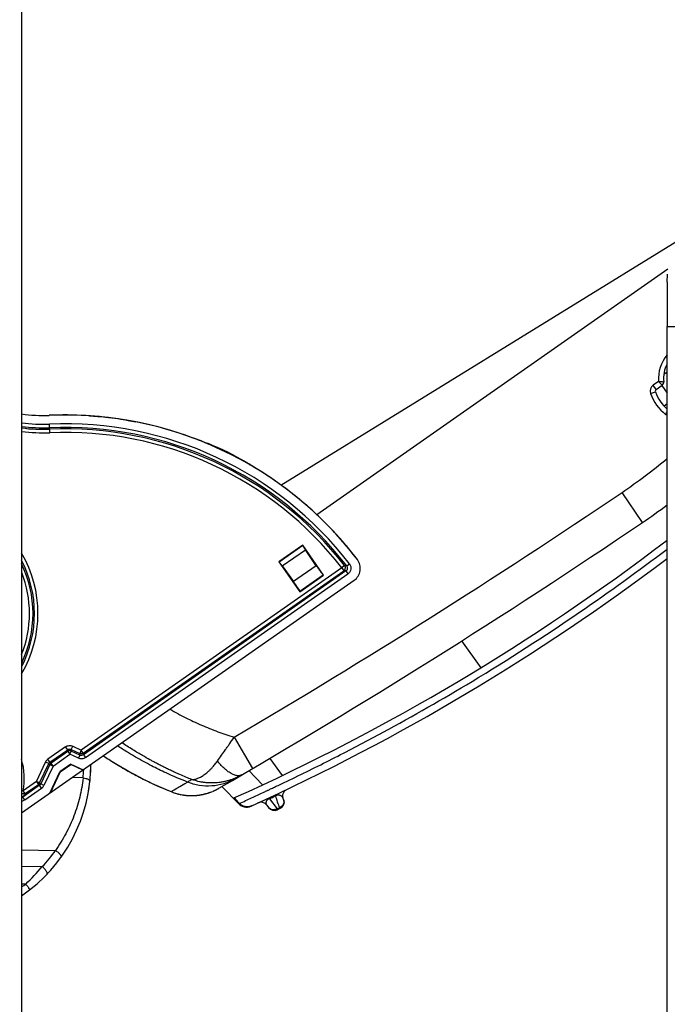
# Model space of a CAD drawing. Units: millimetres. Extents: x 0 to 420, y 0 to 297.
# Drawn here: x 261 to 275, y 196 to 217 of the extents above; entities that cross this region are included whole.
import ezdxf

# ---------------------------------------------------------------- set-up
doc = ezdxf.new("R2010")
doc.units = ezdxf.units.MM
doc.header["$LTSCALE"] = 23.1
doc.layers.get('0').update_dxf_attribs({"linetype": 'CONTINUOUS'})
doc.layers.add('INTF_1', color=7, linetype='CONTINUOUS')
doc.styles.get("Standard").update_dxf_attribs({"font": 'txt', "width": 0.8})
doc.dimstyles.new('DIMSTYLE_6', dxfattribs={"dimtxt": 2.5, "dimasz": 2.5, "dimexe": 1, "dimexo": 0, "dimtad": 1, "dimdec": 0, "dimlfac": 6.666667, "dimtxsty": 'STANDARD', "dimblk": '_FILLED', "dimblk1": '_FILLED', "dimblk2": '_FILLED', "dimcen": 0.09, "dimazin": 2, "dimtp": 0.5, "dimtm": 0.5, "dimtfac": 1, "dimtdec": 0, "dimtofl": 0, "dimtmove": 0, "dimatfit": 3, "dimldrblk": '_FILLED', "dimfxl": 1, "dimtolj": 1, "dimarcsym": 0})

# ---------------------------------------------------------------- blocks, each defined once
blk = doc.blocks.new('_FILLED')
at = {"color": 0, "linetype": 'BYBLOCK'}
blk.add_solid([(0, 0), (-1, 0.166), (-1, -0.166)], dxfattribs=at)
blk = doc.blocks.new('*D5')
at = {"color": 2, "linetype": 'CONTINUOUS'}
for p, q in [((261.533, 231.372), (261.533, 244.329)), ((290.979, 181.468), (290.979, 244.329)), ((261.533, 243.329), (276.256, 243.329)), ((290.979, 243.329), (276.256, 243.329))]:
    blk.add_line(p, q, dxfattribs=at)
at = {"color": 2, "linetype": 'CONTINUOUS', "xscale": 2.5, "yscale": 2.5, "zscale": 2.5, "rotation": 180}
blk.add_blockref('_FILLED', (261.533, 243.329), dxfattribs=at)
at = {"color": 2, "linetype": 'CONTINUOUS', "xscale": 2.5, "yscale": 2.5, "zscale": 2.5}
blk.add_blockref('_FILLED', (290.979, 243.329), dxfattribs=at)
blk = doc.blocks.new('*D6')
at = {"color": 2, "linetype": 'CONTINUOUS'}
for p, q in [((238.524, 221.17), (238.524, 253.155)), ((290.979, 181.468), (290.979, 253.155)), ((238.524, 252.155), (264.751, 252.155)), ((290.979, 252.155), (264.751, 252.155))]:
    blk.add_line(p, q, dxfattribs=at)
at = {"color": 2, "linetype": 'CONTINUOUS', "xscale": 2.5, "yscale": 2.5, "zscale": 2.5, "rotation": 180}
blk.add_blockref('_FILLED', (238.524, 252.155), dxfattribs=at)
at = {"color": 2, "linetype": 'CONTINUOUS', "xscale": 2.5, "yscale": 2.5, "zscale": 2.5}
blk.add_blockref('_FILLED', (290.979, 252.155), dxfattribs=at)

msp = doc.modelspace()

# ---------------------------------------------------------------- linework, layer by layer
at = {"layer": 'INTF_1', "color": 7, "linetype": 'CONTINUOUS'}
for p, q in [((261.5331, 231.3719), (261.5331, 134.1784)), ((266.875, 206.913), (277.2746, 213.3273)), ((274.847, 211.3617), (267.6166, 206.3005)), ((274.8334, 211.095), (274.8345, 211.2583)), ((274.8308, 152.4533), (274.8308, 210.18)), ((274.7624, 209.1961), (274.8308, 209.2448)), ((274.6051, 208.8853), (274.7298, 208.9726)), ((274.7199, 208.9657), (274.8308, 208.8073)), ((274.8309, 208.5851), (274.7678, 208.5409)), ((265.1632, 207.8469), (265.131, 207.8587)), ((265.1932, 207.8359), (265.1632, 207.8469)), ((265.229, 207.823), (265.1932, 207.8359)), ((265.2563, 207.8132), (265.229, 207.823)), ((266.21, 207.3476), (266.1019, 207.4131)), ((266.3169, 207.2826), (266.3058, 207.2894)), ((266.3562, 207.2588), (266.3169, 207.2826)), ((267.3247, 205.6733), (266.8332, 205.3292)), ((267.3236, 205.6673), (267.3247, 205.6733)), ((267.7548, 205.0589), (267.3247, 205.6733)), ((267.6024, 205.2524), (267.378, 205.5813)), ((266.8332, 205.3292), (266.8392, 205.3282)), ((266.8332, 205.3292), (267.2633, 204.7148)), ((268.4486, 205.3783), (268.4069, 205.4325)), ((266.9014, 205.2477), (267.1336, 204.9242)), ((261.5331, 200.1563), (268.3822, 204.9505)), ((267.2633, 204.7148), (267.7548, 205.0589)), ((267.7548, 205.0589), (267.7435, 205.0609)), ((267.2633, 204.7148), (267.2652, 204.7261)), ((263.2174, 201.3351), (263.2283, 201.3277)), ((263.2283, 201.3277), (263.242, 201.3186)), ((262.5441, 201.1617), (262.3215, 201.0059)), ((262.3246, 201.0033), (262.5445, 201.1572)), ((262.5445, 201.1572), (262.5441, 201.1617)), ((262.5441, 201.1617), (262.7993, 201.0426)), ((262.7956, 201.04), (262.5445, 201.1572)), ((263.3599, 201.2421), (263.3828, 201.2277)), ((262.1152, 200.5638), (262.3215, 201.0059)), ((262.3246, 201.0033), (262.1217, 200.5683)), ((262.3215, 201.0059), (262.3246, 201.0033)), ((263.9276, 200.913), (263.9626, 200.8947)), ((265.5689, 200.6514), (265.5737, 200.6541)), ((265.5737, 200.6541), (265.5782, 200.6565)), ((265.5782, 200.6565), (265.5823, 200.6588)), ((265.5823, 200.6588), (265.5877, 200.6619)), ((265.5877, 200.6619), (265.5917, 200.6642)), ((265.5917, 200.6642), (265.5966, 200.667)), ((265.5967, 200.667), (265.5968, 200.6671)), ((265.5967, 200.667), (265.5967, 200.667)), ((265.5968, 200.6671), (265.5968, 200.6671)), ((265.5968, 200.6671), (265.5969, 200.6671)), ((265.5969, 200.6672), (265.5976, 200.6675)), ((266.0049, 200.3466), (265.66, 200.7038)), ((264.8506, 200.5293), (264.8555, 200.5286)), ((264.8555, 200.5286), (264.8613, 200.5277)), ((264.8613, 200.5277), (264.8666, 200.5269)), ((264.8666, 200.5269), (264.8727, 200.526)), ((264.8727, 200.526), (264.8794, 200.5251)), ((264.8794, 200.5251), (264.8866, 200.5241)), ((264.8866, 200.5241), (264.8941, 200.5232)), ((264.8941, 200.5232), (264.8994, 200.5225)), ((264.8994, 200.5225), (264.9048, 200.5219)), ((264.9048, 200.5219), (264.9103, 200.5213)), ((264.9103, 200.5213), (264.916, 200.5207)), ((264.916, 200.5207), (264.9219, 200.5201)), ((264.9219, 200.5201), (264.9279, 200.5195)), ((264.9279, 200.5195), (264.9341, 200.519)), ((264.9341, 200.519), (264.9404, 200.5184)), ((264.9404, 200.5184), (264.9469, 200.5179)), ((264.9469, 200.5179), (264.9535, 200.5174)), ((264.9535, 200.5174), (264.9603, 200.517)), ((264.9603, 200.517), (264.9672, 200.5165)), ((264.9672, 200.5165), (264.9742, 200.5161)), ((264.9742, 200.5161), (264.9814, 200.5158)), ((264.9814, 200.5158), (264.9887, 200.5155)), ((264.9887, 200.5155), (264.9962, 200.5152)), ((264.9962, 200.5152), (265.0038, 200.515)), ((265.0038, 200.515), (265.0115, 200.5148)), ((265.0115, 200.5148), (265.0194, 200.5147)), ((265.0194, 200.5147), (265.0273, 200.5146)), ((265.0273, 200.5146), (265.0354, 200.5146)), ((265.0354, 200.5146), (265.0436, 200.5147)), ((265.0436, 200.5147), (265.052, 200.5148)), ((265.052, 200.5148), (265.0604, 200.515)), ((265.0604, 200.515), (265.069, 200.5152)), ((265.069, 200.5152), (265.0778, 200.5156)), ((265.0778, 200.5156), (265.0867, 200.516)), ((265.0867, 200.516), (265.0957, 200.5165)), ((265.0957, 200.5165), (265.1049, 200.517)), ((265.1049, 200.517), (265.1142, 200.5177)), ((265.1142, 200.5177), (265.1237, 200.5184)), ((265.1237, 200.5184), (265.1334, 200.5193)), ((265.4287, 200.5872), (265.4438, 200.593)), ((265.4438, 200.593), (265.4619, 200.6003)), ((265.4717, 200.6045), (265.4755, 200.6061)), ((265.4755, 200.6061), (265.4828, 200.6093)), ((265.4828, 200.6093), (265.4894, 200.6122)), ((265.4894, 200.6122), (265.505, 200.6193)), ((265.505, 200.6193), (265.5123, 200.6228)), ((265.5123, 200.6228), (265.5194, 200.6262)), ((265.5194, 200.6262), (265.5265, 200.6296)), ((265.5265, 200.6296), (265.5334, 200.633)), ((265.5334, 200.633), (265.5401, 200.6363)), ((265.5401, 200.6363), (265.5465, 200.6396)), ((265.5465, 200.6396), (265.5526, 200.6428)), ((265.5526, 200.6428), (265.5584, 200.6458)), ((265.5584, 200.6458), (265.5638, 200.6487)), ((265.5638, 200.6487), (265.5689, 200.6514)), ((266.9293, 200.4363), (266.9226, 200.4539)), ((266.9849, 200.6348), (266.9983, 200.6421)), ((266.0169, 200.3533), (266.0146, 200.3512)), ((266.26, 200.2981), (266.261, 200.2986)), ((266.2783, 200.3065), (266.2694, 200.3024)), ((266.2695, 200.3026), (266.2694, 200.3024)), ((266.2783, 200.3066), (266.2783, 200.3065)), ((266.5839, 200.3168), (266.6197, 200.2694)), ((266.8527, 200.2469), (266.803, 200.2237)), ((266.8025, 200.2234), (266.8028, 200.2236)), ((261.5331, 199.3971), (262.2286, 199.3854))]:
    msp.add_line(p, q, dxfattribs=at)
at = {"layer": 'INTF_1', "color": 9, "linetype": 'CONTINUOUS'}
for p, q in [((274.8308, 210.18), (275.9712, 210.18)), ((274.6551, 209.0485), (274.5449, 208.9713)), ((274.6051, 208.8853), (274.5449, 208.9713)), ((274.7298, 208.9726), (274.6551, 209.0485)), ((274.4896, 208.798), (274.5885, 208.8333)), ((262.116, 207.9931), (262.1085, 208.1683)), ((274.3211, 206.1415), (273.9009, 206.7627)), ((267.3236, 205.6673), (266.8392, 205.3282)), ((266.9014, 205.2477), (267.378, 205.5813)), ((268.1278, 205.2089), (262.7597, 201.4513)), ((262.8012, 201.392), (268.1694, 205.1496)), ((268.213, 205.1429), (262.8043, 201.3569)), ((267.6024, 205.2524), (267.1336, 204.9242)), ((268.185, 205.2534), (268.1278, 205.2089)), ((268.1278, 205.2089), (268.1694, 205.1496)), ((268.213, 205.1429), (268.1694, 205.1496)), ((268.213, 205.1429), (268.2546, 205.0836)), ((268.2289, 205.2465), (268.2863, 205.2906)), ((262.8458, 201.2975), (268.2546, 205.0836)), ((267.2652, 204.7261), (267.7435, 205.0609)), ((270.5969, 203.7021), (270.9891, 203.1469)), ((265.9099, 201.7186), (266.29, 201.0721)), ((262.44, 201.5205), (262.0729, 201.2635)), ((262.4816, 201.4612), (262.44, 201.5205)), ((262.5537, 201.4675), (262.5844, 201.5331)), ((262.5537, 201.4675), (262.5568, 201.4324)), ((262.5537, 201.4675), (262.7291, 201.3857)), ((262.5844, 201.5331), (262.7597, 201.4513)), ((262.1144, 201.2041), (262.0729, 201.2635)), ((262.1144, 201.2041), (262.4816, 201.4612)), ((262.4846, 201.4261), (262.1386, 201.1838)), ((262.1801, 201.1245), (262.5262, 201.3667)), ((262.4846, 201.4261), (262.4816, 201.4612)), ((262.4846, 201.4261), (262.5262, 201.3667)), ((262.5262, 201.3667), (262.5568, 201.4324)), ((262.7015, 201.2849), (262.5262, 201.3667)), ((262.7321, 201.3506), (262.5568, 201.4324)), ((262.7321, 201.3506), (262.7015, 201.2849)), ((262.7597, 201.4513), (262.7291, 201.3857)), ((262.7321, 201.3506), (262.7291, 201.3857)), ((262.8012, 201.392), (262.7597, 201.4513)), ((262.8012, 201.392), (262.8043, 201.3569)), ((262.8043, 201.3569), (262.8458, 201.2975)), ((266.6434, 201.2805), (266.9024, 200.9287)), ((261.8381, 200.8062), (262.0246, 201.2061)), ((261.9038, 200.7756), (262.0903, 201.1754)), ((262.1145, 201.1551), (261.928, 200.7553)), ((262.1801, 201.1245), (261.9936, 200.7247)), ((262.0903, 201.1754), (262.0246, 201.2061)), ((262.1145, 201.1551), (262.0903, 201.1754)), ((262.1144, 201.2041), (262.1386, 201.1838)), ((262.1145, 201.1551), (262.1801, 201.1245)), ((262.1801, 201.1245), (262.1386, 201.1838)), ((262.7981, 200.8791), (262.5809, 200.8897)), ((266.4946, 200.7364), (266.2162, 201.0287)), ((261.9039, 200.7266), (261.5597, 200.4857)), ((261.8381, 200.8062), (261.5638, 200.6142)), ((261.6012, 200.4263), (261.9454, 200.6672)), ((261.6053, 200.5549), (261.8797, 200.7469)), ((261.9038, 200.7756), (261.8381, 200.8062)), ((261.8381, 200.8062), (261.8797, 200.7469)), ((261.9039, 200.7266), (261.8797, 200.7469)), ((261.9038, 200.7756), (261.928, 200.7553)), ((261.9454, 200.6672), (261.9039, 200.7266)), ((261.9936, 200.7247), (261.928, 200.7553)), ((262.9205, 200.6585), (262.92, 200.6585)), ((264.61, 200.5965), (264.9499, 200.795)), ((264.6772, 200.6362), (264.7329, 200.6687)), ((261.5638, 200.6142), (261.5331, 200.6198)), ((261.6012, 200.4263), (261.5597, 200.4857)), ((261.6053, 200.5549), (261.5638, 200.6142)), ((264.6103, 200.5967), (264.6116, 200.5975)), ((264.6116, 200.5975), (264.6242, 200.605)), ((264.6242, 200.605), (264.6455, 200.6176)), ((264.6455, 200.6176), (264.6772, 200.6362)), ((266.0142, 200.3509), (265.9029, 200.4662)), ((266.6292, 200.4682), (266.6377, 200.4499)), ((266.6377, 200.4499), (266.7945, 200.2419)), ((266.7518, 200.5255), (266.7603, 200.5073)), ((266.0049, 200.3466), (266.0142, 200.3509)), ((266.0049, 200.3466), (266.0142, 200.3509)), ((266.0142, 200.351), (266.0146, 200.3512)), ((266.0142, 200.351), (266.0142, 200.3509)), ((266.7945, 200.2419), (266.8443, 200.2652)), ((266.8443, 200.2652), (266.8527, 200.2469)), ((266.7945, 200.2419), (266.803, 200.2237)), ((261.5331, 199.0589), (261.9571, 199.0521)), ((261.6165, 198.6931), (261.5331, 198.6931))]:
    msp.add_line(p, q, dxfattribs=at)
at = {"layer": 'INTF_1', "color": 7, "linetype": 'CONTINUOUS'}
for points in [[(274.8334, 211.095), (274.8329, 210.9961), (274.8324, 210.8961), (274.832, 210.7951), (274.8316, 210.6934), (274.8313, 210.5909), (274.8311, 210.488), (274.8309, 210.3846), (274.8308, 210.281), (274.8308, 210.18)], [(265.131, 207.8587), (265.1012, 207.8698), (265.0555, 207.8867)], [(266.3058, 207.2894), (266.2738, 207.3088), (266.2612, 207.3165), (266.21, 207.3476)], [(263.242, 201.3186), (263.2692, 201.3006), (263.2971, 201.2824), (263.3263, 201.2636), (263.3599, 201.2421)], [(263.3828, 201.2277), (263.416, 201.2068), (263.4513, 201.185), (263.4891, 201.1619), (263.5298, 201.1374), (263.5736, 201.1114), (263.6211, 201.0834), (263.6729, 201.0534), (263.7298, 201.0209), (263.7931, 200.9855), (263.8645, 200.9466), (263.9276, 200.913)], [(263.9626, 200.8947), (264.0172, 200.8666), (264.0662, 200.8418), (264.1104, 200.8198), (264.1584, 200.7963), (264.2114, 200.7709), (264.2646, 200.7459), (264.3231, 200.7191), (264.389, 200.6897), (264.4612, 200.6586), (264.5357, 200.6271), (264.61, 200.5965)], [(264.61, 200.5965), (264.6432, 200.5837), (264.6749, 200.5726), (264.7048, 200.5632), (264.7346, 200.5545), (264.7665, 200.5462), (264.8008, 200.5385), (264.8374, 200.5315), (264.8506, 200.5294)], [(265.1334, 200.5193), (265.1383, 200.5197), (265.1432, 200.5202), (265.1482, 200.5207), (265.1533, 200.5213), (265.1584, 200.5218), (265.1635, 200.5224), (265.1687, 200.523), (265.1739, 200.5237), (265.1792, 200.5244), (265.1845, 200.5251), (265.1899, 200.5259), (265.1953, 200.5267), (265.2008, 200.5275), (265.2063, 200.5283), (265.2119, 200.5292), (265.2175, 200.5302), (265.2232, 200.5312), (265.229, 200.5322), (265.2348, 200.5332), (265.2407, 200.5343), (265.2466, 200.5355), (265.2526, 200.5367), (265.2586, 200.5379), (265.2647, 200.5392), (265.2708, 200.5405), (265.277, 200.5419), (265.2833, 200.5433), (265.2897, 200.5448), (265.2961, 200.5464), (265.3026, 200.548), (265.3093, 200.5497), (265.316, 200.5514), (265.3228, 200.5532), (265.3297, 200.5551), (265.3367, 200.557), (265.3439, 200.5591), (265.3511, 200.5612), (265.3585, 200.5634), (265.3661, 200.5657), (265.3739, 200.5682), (265.3819, 200.5707), (265.3901, 200.5734), (265.3986, 200.5763), (265.4073, 200.5794), (265.4168, 200.5828), (265.4287, 200.5872)], [(266.9226, 200.4539), (266.9188, 200.4654), (266.9154, 200.4801), (266.9135, 200.495), (266.913, 200.51), (266.9141, 200.525), (266.9167, 200.5398), (266.9207, 200.5543), (266.9262, 200.5683), (266.9331, 200.5817), (266.9412, 200.5943), (266.9506, 200.6061), (266.9611, 200.6168), (266.9727, 200.6265), (266.9851, 200.6349)], [(266.0049, 200.3466), (266.0163, 200.3356), (266.0307, 200.3237), (266.046, 200.3131), (266.0621, 200.3037), (266.0789, 200.2957), (266.0964, 200.2892), (266.1143, 200.2841), (266.1326, 200.2805), (266.1511, 200.2784), (266.1697, 200.2779), (266.1883, 200.2789), (266.2067, 200.2815), (266.2249, 200.2855), (266.2427, 200.2911), (266.26, 200.2981)]]:
    msp.add_lwpolyline(points, dxfattribs=at)
at = {"layer": 'INTF_1', "color": 9, "linetype": 'CONTINUOUS'}
for points in [[(264.7329, 200.6687), (264.7928, 200.7035), (264.8983, 200.7649)], [(264.61, 200.5965), (264.61, 200.5965), (264.6103, 200.5967)]]:
    msp.add_lwpolyline(points, dxfattribs=at)
for centre, radius, start, end in [((275.3795, 209.1161), 0.7275, 138.983, 185.33185), ((274.6309, 208.8485), 0.15, 124.9914, 199.67489), ((275.3795, 209.1161), 0.945, 199.67489, 232.08681), ((274.8695, 208.5028), 0.15, 241.86168, 255.0251), ((261.9714, 211.3475), 3.1822, 262.08241, 272.46953), ((262.427, 200.782), 7.3932, 37.57753, 92.46953), ((261.9714, 211.3475), 3.2546, 262.25975, 272.46953), ((261.9714, 211.3475), 3.2851, 262.3321, 272.46953), ((261.9714, 211.3475), 3.3575, 262.49854, 272.46953), ((262.427, 200.782), 7.3207, 37.57752, 92.46953), ((262.427, 200.782), 7.2902, 37.83084, 92.46953), ((262.427, 200.782), 7.2178, 37.83084, 92.46953), ((267.3456, 216.4539), 11.7, 304.07536, 309.77582), ((190.2787, 330.3867), 149.25, 300.447066, 304.075365), ((247.4168, 241.6761), 45.314, 304.41097, 307.22733), ((259.4094, 204.2666), 2.4607, 329.68193, 30.32514), ((259.4094, 204.2666), 2.3883, 332.80768, 27.19595), ((259.4094, 204.2666), 2.3578, 334.28866, 25.7144), ((265.0565, 185.2173), 20.2788, 80.99967, 81.12518), ((259.4094, 204.2666), 2.2853, 338.36145, 21.63337), ((247.4042, 241.6954), 45.337, 301.08456, 304.41027), ((262.1558, 201.1449), 0.1447, 124.97303, 155.01101), ((260.1543, 200.8693), 1.4324, 349.73973, 15.64784), ((262.1522, 201.148), 0.0677, 123.91355, 156.06936), ((258.6846, 201.2734), 4.1323, 354.52484, 356.91256), ((261.8661, 200.7828), 0.0677, 303.91344, 336.06925), ((261.8625, 200.7858), 0.1447, 304.97179, 335.00977), ((259.0312, 202.2032), 3.0567, 325.81465, 327.36756), ((247.5073, 241.5345), 45.3201, 294.96823, 295.1394), ((270.7755, 201.7639), 4.2073, 197.37895, 200.86949), ((266.6696, 200.3814), 0.1072, 213.66019, 216.99592), ((266.8244, 200.3962), 0.1123, 18.72499, 20.88222), ((266.824, 200.3961), 0.1127, 15.33803, 18.72424), ((266.8239, 200.3961), 0.1128, 14.06534, 15.33837), ((266.8238, 200.396), 0.1129, 13.51563, 14.06532), ((259.6924, 201.2026), 3.123, 316.48141, 324.39917), ((259.387, 201.1497), 3.3174, 312.22538, 320.78024), ((259.6923, 201.1532), 3.1232, 306.11479, 308.0306)]:
    msp.add_arc(centre, radius, start, end, dxfattribs=at)
at = {"layer": 'INTF_1', "color": 7, "linetype": 'CONTINUOUS'}
for centre, radius, start, end in [((275.3795, 209.1161), 0.6225, 151.83844, 186.7545), ((274.6868, 209.0341), 0.075, 304.99158, 6.75448), ((274.6309, 208.8485), 0.045, 124.9914, 199.67489), ((275.3795, 209.1161), 0.84, 199.67489, 229.19796), ((261.9714, 211.3475), 3, 261.59816, 272.46953), ((262.1579, 198.9972), 9.3446, 70.62758, 71.15009), ((262.5496, 201.5636), 6.8437, 57.34188, 58.72989), ((267.3456, 216.4539), 12.45, 304.07536, 306.95808), ((190.2787, 330.3867), 150, 300.140126, 304.075365), ((262.4329, 200.7898), 7.5659, 44.03877, 46.75994), ((262.4179, 200.7755), 7.5866, 37.86818, 44.03755), ((247.5073, 241.5345), 45, 294.13506, 307.38652), ((247.5073, 241.5345), 45.3, 294.47389, 307.0974), ((268.2102, 205.1963), 0.3, 304.9914, 37.35467), ((265.4766, 204.6875), 4.0427, 236.02355, 236.21088), ((259.6851, 201.1537), 3.273, 304.37586, 360), ((259.6868, 201.1534), 3.2713, 350.7473, 360), ((265.0245, 201.6496), 1.1368, 293.16391, 293.85602), ((247.5073, 241.5345), 45, 294.12883, 294.13456), ((257.8016, 192.4268), 11.4178, 43.9659, 44.77195), ((265.8386, 200.5437), 0.2609, 313.11999, 313.55713), ((266.4641, 200.2266), 0.15, 36.97556, 114.65106), ((266.7395, 200.3596), 0.15, 216.97556, 295.05088), ((266.7892, 200.3828), 0.15, 295.05088, 20.88281)]:
    msp.add_arc(centre, radius, start, end, dxfattribs=at)
at = {"layer": 'INTF_1', "color": 4, "linetype": 'CONTINUOUS'}
msp.add_arc((262.4272, 200.7824), 7.575, 37.35333, 92.47087, dxfattribs=at)
at = {"layer": 'INTF_1', "color": 7, "linetype": 'CONTINUOUS'}
for centre, major_axis, start_param, end_param in [((267.4098, 205.5445), (-0.086, 0.1229), 0.0349065, 1.2430578), ((267.6405, 205.2084), (-0.1032, 0.1475), 1.2430578, 3.1066861), ((267.1619, 204.8733), (-0.1032, 0.1475), -3.1066861, -1.2430578)]:
    msp.add_ellipse(centre, major_axis=major_axis, ratio=0.0349208, start_param=start_param, end_param=end_param, dxfattribs=at)
at = {"layer": 'INTF_1', "color": 9, "linetype": 'CONTINUOUS'}
for points, knots in [([(274.6551, 209.0485), (274.662, 209.048), (274.6754, 209.0471), (274.695, 209.0459), (274.7131, 209.0449), (274.7269, 209.0443), (274.7367, 209.0438), (274.7429, 209.0436), (274.7483, 209.0434), (274.7528, 209.0432), (274.7559, 209.0431), (274.758, 209.043), (274.7591, 209.043), (274.76, 209.0429), (274.7607, 209.043), (274.761, 209.0429), (274.7613, 209.043), (274.7613, 209.0429)], [0, 0, 0, 0, 0.1939386, 0.3806923, 0.5532479, 0.7049863, 0.7711517, 0.8299415, 0.8807579, 0.9230784, 0.9564641, 0.9696933, 0.9805651, 0.9890508, 0.9951283, 0.9987812, 1, 1, 1, 1]), ([(268.185, 205.2534), (268.1903, 205.2455), (268.1978, 205.2275), (268.1987, 205.1982), (268.1892, 205.1705), (268.1767, 205.1555), (268.1694, 205.1496)], [0, 0, 0, 0, 0.2477817, 0.5, 0.7522184, 1, 1, 1, 1]), ([(268.213, 205.1429), (268.2215, 205.1481), (268.2369, 205.1617), (268.2491, 205.1904), (268.2461, 205.2214), (268.2354, 205.239), (268.2289, 205.2465)], [0, 0, 0, 0, 0.2486014, 0.4999908, 0.7513838, 1, 1, 1, 1]), ([(268.2863, 205.2906), (268.2982, 205.2752), (268.3163, 205.2395), (268.3198, 205.1796), (268.2985, 205.1234), (268.2705, 205.0947), (268.2546, 205.0836)], [0, 0, 0, 0, 0.2500975, 0.5000001, 0.7499025, 1, 1, 1, 1]), ([(266.0197, 200.3534), (266.1034, 200.3917), (266.2659, 200.466), (266.4512, 200.5523), (266.5591, 200.603), (266.5954, 200.6201), (266.6291, 200.6358), (266.6855, 200.6632), (266.7706, 200.703), (266.9131, 200.7703), (267.1841, 200.8999), (267.5766, 201.0922), (268.0462, 201.3289), (268.5136, 201.5714), (269.4447, 202.0682), (270.2089, 202.505), (270.8119, 202.8685)], [0, 0, 0, 0, 0.0509949, 0.0990006, 0.1132935, 0.1170266, 0.121226, 0.1338955, 0.1517639, 0.1732518, 0.2212054, 0.3182129, 0.4153452, 0.5125907, 0.6099382, 1, 1, 1, 1]), ([(264.589, 202.2954), (264.697, 202.2335), (264.8549, 202.147), (265.072, 202.0415), (265.2342, 201.9675), (265.4037, 201.8971), (265.5708, 201.8312), (265.7397, 201.7722), (265.8521, 201.7362), (265.9099, 201.7186)], [0, 0, 0, 0, 0.2584179, 0.3736228, 0.5014621, 0.6285075, 0.7547947, 0.8745918, 1, 1, 1, 1]), ([(265.5675, 201.2272), (265.5959, 201.2665), (265.6519, 201.3451), (265.722, 201.4444), (265.7782, 201.5252), (265.837, 201.61), (265.8801, 201.6751), (265.9099, 201.7186)], [0, 0, 0, 0, 0.2428015, 0.4832932, 0.6088962, 0.735869, 1, 1, 1, 1]), ([(262.44, 201.5205), (262.4504, 201.5277), (262.473, 201.5396), (262.5103, 201.5479), (262.5486, 201.5462), (262.5729, 201.5384), (262.5844, 201.5331)], [0, 0, 0, 0, 0.2500108, 0.4999996, 0.7499883, 1, 1, 1, 1]), ([(262.4816, 201.4612), (262.4916, 201.4688), (262.5164, 201.4788), (262.5425, 201.4732), (262.5537, 201.4675)], [0, 0, 0, 0, 0.5, 1, 1, 1, 1]), ([(264.9499, 200.795), (264.8015, 200.8521), (264.551, 200.9577), (264.2518, 201.1057), (264.0429, 201.2176), (263.9075, 201.294), (263.7969, 201.3583), (263.7062, 201.4129), (263.6088, 201.4735), (263.5414, 201.5167), (263.5081, 201.5388)], [0, 0, 0, 0, 0.2935707, 0.5012912, 0.6160087, 0.7309167, 0.7883176, 0.8521737, 0.926332, 1, 1, 1, 1]), ([(265.0366, 200.8458), (264.9966, 200.8616), (264.916, 200.8953), (264.8029, 200.9437), (264.7031, 200.9875), (264.6305, 201.0203), (264.5767, 201.0453), (264.5365, 201.0645), (264.4985, 201.0836), (264.4626, 201.1025), (264.4261, 201.1211), (264.3744, 201.1469), (264.3122, 201.1794), (264.2421, 201.2172), (264.1465, 201.2694), (264.0422, 201.3279), (263.9243, 201.3971), (263.8191, 201.4613), (263.7097, 201.5307), (263.6357, 201.5792), (263.6003, 201.6033)], [0, 0, 0, 0, 0.079372, 0.161062, 0.2269017, 0.2803005, 0.3079642, 0.3362961, 0.3624741, 0.3863537, 0.4110834, 0.438164, 0.4928009, 0.5405027, 0.5849083, 0.6937502, 0.7610726, 0.8368579, 0.9211445, 1, 1, 1, 1]), ([(262.8458, 201.2975), (262.8355, 201.2903), (262.8129, 201.2784), (262.7755, 201.2701), (262.7373, 201.2718), (262.7129, 201.2796), (262.7015, 201.2849)], [0, 0, 0, 0, 0.2500117, 0.5000005, 0.7499886, 1, 1, 1, 1]), ([(262.8043, 201.3569), (262.7943, 201.3493), (262.7695, 201.3393), (262.7433, 201.3449), (262.7321, 201.3506)], [0, 0, 0, 0, 0.5, 1, 1, 1, 1]), ([(265.0366, 200.8458), (265.0543, 200.8446), (265.0819, 200.8474), (265.1192, 200.8556), (265.1501, 200.8653), (265.1832, 200.8785), (265.2309, 200.9015), (265.2789, 200.9316), (265.3275, 200.9677), (265.3667, 201.0005), (265.4065, 201.0381), (265.4457, 201.0785), (265.4817, 201.1185), (265.5129, 201.1551), (265.541, 201.1907), (265.5582, 201.2144), (265.5675, 201.2272)], [0, 0, 0, 0, 0.0786135, 0.1218783, 0.1693148, 0.2223937, 0.2798315, 0.4042539, 0.4732731, 0.5487334, 0.6311367, 0.7163014, 0.7984144, 0.8700918, 0.9296942, 1, 1, 1, 1]), ([(266.0676, 200.9416), (266.0618, 200.9382), (266.0485, 200.9324), (266.0271, 200.9259), (266.0025, 200.9223), (265.9745, 200.9239), (265.9432, 200.9303), (265.9102, 200.9401), (265.8774, 200.9537), (265.8307, 200.9792), (265.7691, 201.0208), (265.7097, 201.0719), (265.6632, 201.1175), (265.6293, 201.1538), (265.5974, 201.1905), (265.5769, 201.2153), (265.5675, 201.2272)], [0, 0, 0, 0, 0.0326206, 0.0705169, 0.1092333, 0.1532689, 0.2071485, 0.2649917, 0.3209502, 0.3803357, 0.5247418, 0.6833584, 0.7623272, 0.8429694, 0.9257795, 1, 1, 1, 1]), ([(262.7981, 200.8791), (262.784, 200.7459), (262.7385, 200.4806), (262.6196, 200.0945), (262.4512, 199.7255), (262.3077, 199.4955), (262.2286, 199.3854)], [0, 0, 0, 0, 0.2488571, 0.4981323, 0.7483511, 1, 1, 1, 1]), ([(262.7981, 200.8791), (262.817, 200.877), (262.8445, 200.8722), (262.8785, 200.8618), (262.9, 200.8529), (262.9176, 200.843), (262.9306, 200.8324), (262.9387, 200.8212), (262.9403, 200.8129), (262.9399, 200.8093)], [0, 0, 0, 0, 0.3405189, 0.4965561, 0.6365707, 0.7569771, 0.8559495, 0.9347143, 1, 1, 1, 1]), ([(265.9284, 200.8602), (265.856, 200.8179), (265.7, 200.7497), (265.4485, 200.7031), (265.1925, 200.716), (265.0279, 200.7628), (264.9499, 200.795)], [0, 0, 0, 0, 0.2479801, 0.4988017, 0.7503032, 1, 1, 1, 1]), ([(266.0676, 200.9416), (266.0515, 200.9322), (266.0164, 200.9131), (265.9605, 200.8855), (265.8998, 200.8591), (265.8345, 200.8357), (265.7651, 200.8158), (265.6947, 200.7991), (265.6257, 200.7865), (265.5559, 200.779), (265.4823, 200.7753), (265.4072, 200.7749), (265.3342, 200.7791), (265.2644, 200.788), (265.1977, 200.8005), (265.1371, 200.8145), (265.0842, 200.8293), (265.052, 200.8403), (265.0366, 200.8458)], [0, 0, 0, 0, 0.0524224, 0.1120505, 0.175016, 0.2381075, 0.3067835, 0.3774953, 0.4412553, 0.5035423, 0.5744481, 0.6481114, 0.7142316, 0.7795677, 0.8456829, 0.9045603, 0.9541496, 1, 1, 1, 1]), ([(264.9499, 200.795), (264.9569, 200.799), (264.9857, 200.8162), (265.0143, 200.8336), (265.0366, 200.8458)], [0, 0, 0, 0, 0.2415835, 1, 1, 1, 1]), ([(261.6053, 200.5549), (261.5946, 200.5497), (261.5686, 200.5459), (261.5442, 200.5544), (261.5331, 200.5611)], [0, 0, 0, 0, 0.4785253, 1, 1, 1, 1]), ([(266.6377, 200.4499), (266.6231, 200.4441), (266.6009, 200.4318), (266.5791, 200.4085), (266.5695, 200.3896), (266.5648, 200.3691), (266.5674, 200.3454), (266.5755, 200.3292), (266.5803, 200.3219)], [0, 0, 0, 0, 0.2873841, 0.4568711, 0.5758166, 0.672722, 0.8398207, 1, 1, 1, 1]), ([(266.9226, 200.4539), (266.9188, 200.4641), (266.9083, 200.4841), (266.8875, 200.5049), (266.8649, 200.5173), (266.841, 200.5243), (266.8043, 200.5249), (266.7764, 200.5155), (266.7603, 200.5073)], [0, 0, 0, 0, 0.1670062, 0.3427772, 0.4425264, 0.5608281, 0.7218853, 1, 1, 1, 1]), ([(261.6012, 200.4263), (261.5859, 200.4156), (261.5633, 200.4039), (261.5392, 200.3972), (261.5331, 200.3959)], [0, 0, 0, 0, 0.7494489, 1, 1, 1, 1]), ([(266.7945, 200.2419), (266.7795, 200.2339), (266.7475, 200.2225), (266.6977, 200.2213), (266.6523, 200.2366), (266.6287, 200.2574), (266.6197, 200.2694)], [0, 0, 0, 0, 0.2665555, 0.5223861, 0.7655225, 1, 1, 1, 1]), ([(266.9336, 200.4224), (266.9371, 200.4076), (266.9381, 200.3756), (266.9214, 200.3298), (266.8891, 200.2907), (266.86, 200.2722), (266.8443, 200.2652)], [0, 0, 0, 0, 0.2341326, 0.4784476, 0.7349312, 1, 1, 1, 1]), ([(262.0585, 198.9), (262.0637, 198.9055), (262.0619, 198.9187), (262.0573, 198.9312), (262.0512, 198.9443), (262.0405, 198.9619), (262.024, 198.9841), (262.0041, 199.0073), (261.9816, 199.0303), (261.9654, 199.045), (261.9571, 199.0521)], [0, 0, 0, 0, 0.119237, 0.1655609, 0.2187524, 0.3443344, 0.4917781, 0.6550287, 0.8269822, 1, 1, 1, 1]), ([(261.7016, 198.5757), (261.7018, 198.5758), (261.7013, 198.5771), (261.7005, 198.5788), (261.6987, 198.5819), (261.6962, 198.5859), (261.6928, 198.5909), (261.6869, 198.5995), (261.6778, 198.6123), (261.665, 198.6297), (261.6501, 198.6495), (261.6337, 198.6709), (261.6223, 198.6856), (261.6165, 198.6931)], [0, 0, 0, 0, 0.0059284, 0.0205888, 0.0444188, 0.0772973, 0.1189555, 0.1690256, 0.2925141, 0.4432618, 0.6157428, 0.8036236, 1, 1, 1, 1])]:
    msp.add_open_spline(points, degree=3, knots=knots, dxfattribs=at)
at = {"layer": 'INTF_1', "color": 7, "linetype": 'CONTINUOUS'}
for points, knots in [([(274.7988, 208.3706), (274.8017, 208.375), (274.8125, 208.3917), (274.8231, 208.4084), (274.8308, 208.4209)], [0, 0, 0, 0, 0.2645495, 1, 1, 1, 1]), ([(267.6159, 206.3014), (267.4326, 206.4738), (267.0484, 206.8006), (266.4264, 207.2305), (265.7647, 207.5968), (265.0697, 207.895), (264.3486, 208.1227), (263.6083, 208.2776), (262.8564, 208.3579), (262.3521, 208.3612), (262.1006, 208.3503)], [0, 0, 0, 0, 0.1249998, 0.2499998, 0.3749998, 0.4999997, 0.6249999, 0.7499998, 0.8749998, 1, 1, 1, 1]), ([(262.9281, 208.3403), (262.9866, 208.3375), (263.0973, 208.3309), (263.2953, 208.3134), (263.5029, 208.287), (263.7102, 208.2505), (263.8305, 208.2263), (263.8832, 208.2156)], [0, 0, 0, 0, 0.182094, 0.345021, 0.6183773, 0.8327467, 1, 1, 1, 1]), ([(265.2576, 207.8128), (265.3302, 207.7872), (265.4699, 207.7357), (265.6764, 207.6464), (265.8861, 207.54), (266.0275, 207.4583), (266.1019, 207.4131)], [0, 0, 0, 0, 0.2466223, 0.4769723, 0.7208651, 1, 1, 1, 1]), ([(268.4069, 205.4325), (268.3652, 205.4863), (268.3019, 205.5665), (268.2147, 205.671), (268.1262, 205.7745), (268.0127, 205.9014), (267.9193, 206.0004), (267.8718, 206.0492)], [0, 0, 0, 0, 0.2500018, 0.3750028, 0.5000058, 0.7500045, 1, 1, 1, 1]), ([(266.9014, 205.2477), (266.8973, 205.2533), (266.8895, 205.2641), (266.8782, 205.2795), (266.868, 205.2933), (266.8591, 205.305), (266.8517, 205.3144), (266.8465, 205.3208), (266.8432, 205.3245), (266.8415, 205.3264), (266.8402, 205.3275), (266.8395, 205.3281), (266.8392, 205.3282)], [0, 0, 0, 0, 0.2044023, 0.3933549, 0.5625735, 0.7082245, 0.8270241, 0.91632, 0.9492756, 0.9742082, 0.9910532, 1, 1, 1, 1]), ([(263.2293, 201.327), (263.2403, 201.3197), (263.2835, 201.2911), (263.3272, 201.2629), (263.3599, 201.2421)], [0, 0, 0, 0, 0.2536298, 1, 1, 1, 1]), ([(263.361, 201.2414), (263.4535, 201.1827), (263.5941, 201.0981), (263.7838, 200.99), (263.8795, 200.9384), (263.9276, 200.913)], [0, 0, 0, 0, 0.5020438, 0.750969, 1, 1, 1, 1]), ([(263.9293, 200.9121), (264.0249, 200.8619), (264.2486, 200.7497), (264.4781, 200.6497), (264.61, 200.5965)], [0, 0, 0, 0, 0.4315416, 1, 1, 1, 1]), ([(264.61, 200.5965), (264.6478, 200.5812), (264.7068, 200.5612), (264.7877, 200.5406), (264.8296, 200.5327), (264.8506, 200.5293)], [0, 0, 0, 0, 0.489433, 0.7450572, 1, 1, 1, 1]), ([(266.2694, 200.3024), (266.2485, 200.2929), (266.2034, 200.2802), (266.1335, 200.2826), (266.0675, 200.306), (266.0302, 200.3344), (266.0142, 200.3509)], [0, 0, 0, 0, 0.2499923, 0.4999899, 0.749993, 1, 1, 1, 1]), ([(266.2741, 200.3047), (266.2533, 200.2952), (266.2084, 200.2826), (266.1386, 200.2851), (266.0728, 200.3086), (266.0356, 200.3369), (266.0197, 200.3534)], [0, 0, 0, 0, 0.2496298, 0.4994796, 0.7496158, 1, 1, 1, 1]), ([(266.9292, 200.4362), (266.9358, 200.4188), (266.9426, 200.3812), (266.9314, 200.3252), (266.9006, 200.2771), (266.8695, 200.2548), (266.8527, 200.2469)], [0, 0, 0, 0, 0.2500734, 0.500099, 0.7500685, 1, 1, 1, 1]), ([(262.2317, 199.3846), (262.2407, 199.3787), (262.2582, 199.3665), (262.2827, 199.3469), (262.3045, 199.3268), (262.3227, 199.307), (262.3365, 199.2885), (262.3443, 199.2739), (262.3475, 199.2635), (262.3485, 199.2553), (262.3471, 199.2494), (262.345, 199.2465)], [0, 0, 0, 0, 0.171602, 0.3410535, 0.501346, 0.6460458, 0.7697973, 0.8690367, 0.9092764, 0.9437421, 1, 1, 1, 1])]:
    msp.add_open_spline(points, degree=3, knots=knots, dxfattribs=at)
at = {"layer": 'INTF_1', "color": 9, "linetype": 'CONTINUOUS'}
for points in [[(262.5568, 201.4324), (262.5453, 201.4372), (262.5197, 201.4412), (262.4951, 201.4328), (262.4846, 201.4261)], [(262.7291, 201.3857), (262.7405, 201.3809), (262.7662, 201.3768), (262.7908, 201.3852), (262.8012, 201.392)], [(262.1386, 201.1838), (262.1285, 201.1765), (262.12, 201.1664), (262.1145, 201.1551)], [(261.8797, 200.7469), (261.8898, 200.7542), (261.8983, 200.7644), (261.9038, 200.7756)], [(261.5331, 200.4673), (261.5426, 200.4725), (261.5515, 200.4787), (261.5597, 200.4857)]]:
    msp.add_open_spline(points, degree=3, dxfattribs=at)
at = {"layer": 'INTF_1', "color": 7, "linetype": 'CONTINUOUS'}
msp.add_open_spline([(262.2317, 199.3846), (262.2308, 199.3851), (262.2297, 199.3854), (262.2286, 199.3854)], degree=3, dxfattribs=at)

# ---------------------------------------------------------------- dimensions: what is measured, and where the dimension line sits
at = {"color": 2, "linetype": 'CONTINUOUS'}
for base, p1, picture, middle in [((290.9785, 252.1545), (238.5236, 221.1702), '*D6', (261.751, 252.1545)), ((290.9785, 243.3286), (261.5331, 231.3719), '*D5', (273.2558, 243.3286))]:
    dim = msp.add_linear_dim(base=base, p1=p1, p2=(290.9785, 181.4682), dimstyle='DIMSTYLE_6', dxfattribs=at)
    dim.commit()
    dim.dimension.update_dxf_attribs({"geometry": picture, "text_midpoint": middle, "dimtype": 160})

doc.saveas('drawing.dxf')
